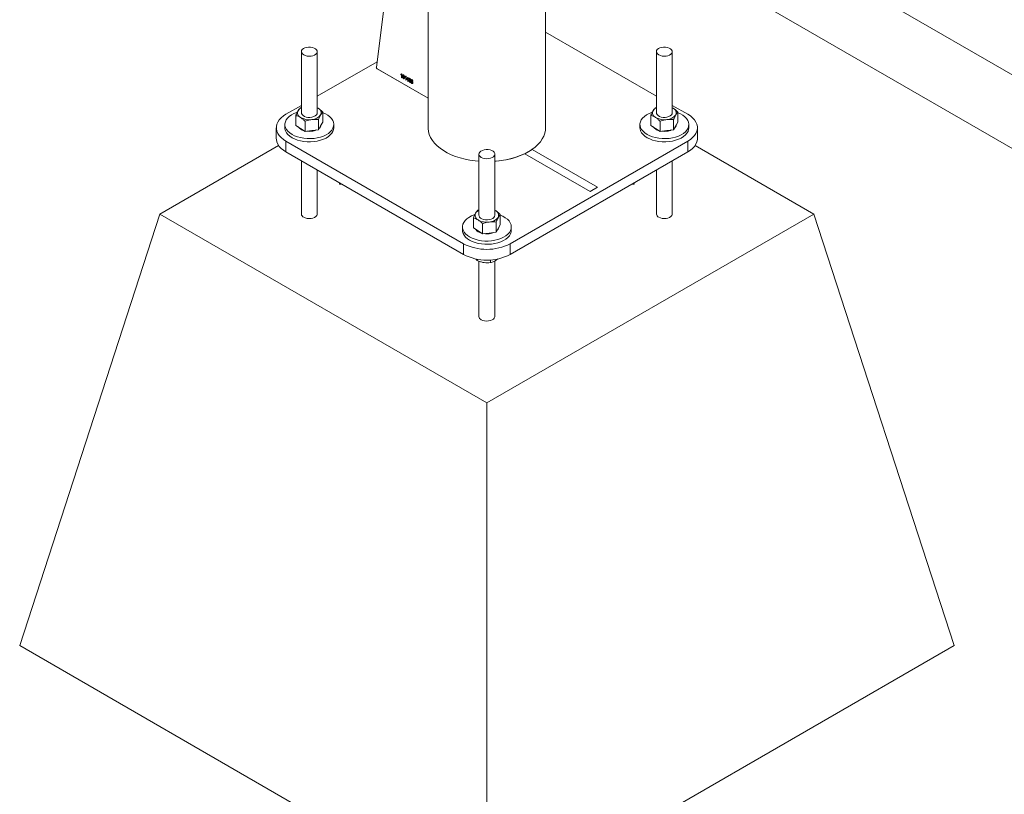
# Paper-space layout 'Sheet2' of a CAD drawing. Units: millimetres. Extents: x 0 to 42, y 0 to 29.8.
# Drawn here: x 22.5 to 23.2, y 15.8 to 16.4 of the extents above; entities that cross this region are included whole.
import ezdxf

# ---------------------------------------------------------------- set-up
doc = ezdxf.new("R2010")
doc.units = ezdxf.units.MM

psp = doc.layouts.new('Sheet2')

# ---------------------------------------------------------------- linework, layer by layer
at = {"color": 7, "linetype": 'Continuous', "lineweight": 0}
for p, q in [((22.74893, 16.51589), (22.72568, 16.33171)), ((22.76488, 16.50669), (22.76488, 16.28576)), ((22.85378, 16.28576), (22.85378, 16.48301)), ((22.86231, 16.46898), (23.43607, 16.13775)), ((23.2448, 16.30395), (23.08096, 16.39852)), ((22.93768, 16.30963), (22.85378, 16.35806)), ((22.66898, 16.34332), (22.66898, 16.29702)), ((22.68098, 16.29702), (22.68098, 16.34332)), ((22.93768, 16.34332), (22.93768, 16.29702)), ((22.94968, 16.29702), (22.94968, 16.34332)), ((22.72619, 16.33573), (22.68098, 16.30963)), ((22.72638, 16.33037), (22.76488, 16.30815)), ((22.74425, 16.3259), (22.74425, 16.32623)), ((22.74485, 16.32663), (22.74502, 16.32653)), ((22.74502, 16.32653), (22.74502, 16.32364)), ((22.74476, 16.32378), (22.74476, 16.32605)), ((22.74502, 16.32364), (22.74476, 16.32378)), ((22.7474, 16.32408), (22.7474, 16.32442)), ((22.74791, 16.32197), (22.74791, 16.32423)), ((22.74817, 16.32182), (22.74791, 16.32197)), ((22.748, 16.32481), (22.74817, 16.32471)), ((22.74817, 16.32471), (22.74817, 16.32182)), ((22.74872, 16.32254), (22.7496, 16.32389)), ((22.74872, 16.32221), (22.74872, 16.32254)), ((22.74958, 16.32171), (22.74872, 16.32221)), ((22.74958, 16.32333), (22.74897, 16.3224)), ((22.74897, 16.3224), (22.74958, 16.32204)), ((22.74958, 16.32204), (22.74958, 16.32333)), ((22.74958, 16.321), (22.74958, 16.32171)), ((22.74984, 16.32085), (22.74958, 16.321)), ((22.7496, 16.32389), (22.74984, 16.32375)), ((22.74984, 16.32375), (22.74984, 16.32189)), ((22.74984, 16.32189), (22.75013, 16.32173)), ((22.75013, 16.32139), (22.74984, 16.32156)), ((22.74984, 16.32156), (22.74984, 16.32085)), ((22.75013, 16.32173), (22.75013, 16.32139)), ((22.75039, 16.32132), (22.75064, 16.32121)), ((22.75068, 16.32252), (22.75042, 16.32271)), ((22.75087, 16.32163), (22.7509, 16.32195)), ((22.7509, 16.32195), (22.75094, 16.32192)), ((22.75325, 16.32108), (22.75299, 16.32119)), ((22.66898, 16.3027), (22.6573, 16.29596)), ((22.66898, 16.3011), (22.66804, 16.30084)), ((22.68168, 16.30049), (22.68098, 16.3009)), ((22.68098, 16.30087), (22.68168, 16.30049)), ((22.68515, 16.28993), (22.68515, 16.2976)), ((22.93768, 16.3011), (22.93674, 16.30084)), ((22.96135, 16.29596), (22.94968, 16.3027)), ((22.95038, 16.30049), (22.94968, 16.3009)), ((22.94968, 16.30087), (22.95038, 16.30049)), ((22.95385, 16.28993), (22.95385, 16.2976)), ((22.6648, 16.28746), (22.6648, 16.29514)), ((22.67174, 16.283), (22.67174, 16.29067)), ((22.68191, 16.28423), (22.68191, 16.2919)), ((22.68353, 16.28708), (22.68515, 16.28993)), ((22.93351, 16.28746), (22.93351, 16.29514)), ((22.94044, 16.283), (22.94044, 16.29067)), ((22.95061, 16.28423), (22.95061, 16.2919)), ((22.95223, 16.28708), (22.95385, 16.28993)), ((22.64998, 16.28576), (22.64998, 16.27759)), ((22.65648, 16.28821), (22.65648, 16.28576)), ((22.6648, 16.28746), (22.66827, 16.28523)), ((22.66827, 16.28523), (22.67174, 16.283)), ((22.67174, 16.283), (22.67682, 16.28361)), ((22.67682, 16.28361), (22.68191, 16.28423)), ((22.68191, 16.28423), (22.68353, 16.28708)), ((22.69348, 16.28576), (22.69348, 16.28821)), ((22.92518, 16.28821), (22.92518, 16.28576)), ((22.93351, 16.28746), (22.93697, 16.28523)), ((22.93697, 16.28523), (22.94044, 16.283)), ((22.94044, 16.283), (22.94552, 16.28361)), ((22.94552, 16.28361), (22.95061, 16.28423)), ((22.95061, 16.28423), (22.95223, 16.28708)), ((22.96218, 16.28576), (22.96218, 16.28821)), ((22.96868, 16.27759), (22.96868, 16.28576)), ((22.6573, 16.27555), (22.79165, 16.19799)), ((22.6573, 16.27555), (22.6573, 16.26739)), ((22.827, 16.19799), (22.96135, 16.27555)), ((22.96135, 16.26739), (22.96135, 16.27555)), ((22.65171, 16.27231), (22.56184, 16.22043)), ((22.6573, 16.26739), (22.79165, 16.18983)), ((22.827, 16.18983), (22.96135, 16.26739)), ((22.84373, 16.26916), (22.83807, 16.26589)), ((22.89308, 16.24067), (22.84373, 16.26916)), ((23.05681, 16.22043), (22.96694, 16.27231)), ((22.66898, 16.26064), (22.66898, 16.22043)), ((22.80333, 16.26576), (22.80333, 16.21947)), ((22.81533, 16.21947), (22.81533, 16.26576)), ((22.83807, 16.26589), (22.88743, 16.2374)), ((22.94968, 16.22043), (22.94968, 16.26064)), ((22.68098, 16.22043), (22.68098, 16.25372)), ((22.93768, 16.25372), (22.93768, 16.22043)), ((22.69783, 16.24296), (22.69783, 16.24399)), ((22.69783, 16.24296), (22.69961, 16.24296)), ((22.88743, 16.2374), (22.89308, 16.24067)), ((22.91904, 16.24296), (22.92083, 16.24296)), ((22.92083, 16.24296), (22.92083, 16.24399)), ((22.80333, 16.22354), (22.80239, 16.22328)), ((22.81603, 16.22293), (22.81533, 16.22334)), ((22.81533, 16.22331), (22.81603, 16.22293)), ((22.45577, 15.89382), (22.56184, 16.22043)), ((22.56184, 16.22043), (22.80933, 16.07756)), ((22.79916, 16.20991), (22.79916, 16.21758)), ((22.80933, 16.07756), (23.05681, 16.22043)), ((22.8195, 16.21237), (22.8195, 16.22004)), ((23.16288, 15.89382), (23.05681, 16.22043)), ((22.79083, 16.21065), (22.79083, 16.2082)), ((22.79916, 16.20991), (22.80262, 16.20767)), ((22.80262, 16.20767), (22.80609, 16.20544)), ((22.80609, 16.20544), (22.80609, 16.21311)), ((22.81626, 16.20667), (22.81626, 16.21434)), ((22.81626, 16.20667), (22.81788, 16.20952)), ((22.81788, 16.20952), (22.8195, 16.21237)), ((22.82783, 16.2082), (22.82783, 16.21065)), ((22.80609, 16.20544), (22.81117, 16.20605)), ((22.81117, 16.20605), (22.81626, 16.20667)), ((22.79165, 16.18983), (22.79165, 16.19799)), ((22.827, 16.19799), (22.827, 16.18983)), ((22.80198, 16.18624), (22.80198, 16.18518)), ((22.80333, 16.18471), (22.80333, 16.14287)), ((22.81202, 16.18568), (22.81202, 16.18363)), ((22.81533, 16.14287), (22.81533, 16.1849)), ((22.8176, 16.18646), (22.81569, 16.18509)), ((22.80933, 15.68971), (22.80933, 16.07756)), ((22.45577, 15.89382), (22.80933, 15.68971)), ((22.80933, 15.68971), (23.16288, 15.89382))]:
    psp.add_line(p, q, dxfattribs=at)
at = {"color": 8, "linetype": 'Continuous', "lineweight": 0}
for p, q in [((22.72583, 16.33099), (22.72557, 16.33084)), ((22.72557, 16.33084), (22.76488, 16.30815))]:
    psp.add_line(p, q, dxfattribs=at)
at = {"color": 7, "linetype": 'Continuous', "lineweight": 0, "flags": 128}
for points in [[(22.67073, 16.34087), (22.67192, 16.34034), (22.6733, 16.34), (22.67479, 16.33986), (22.67628, 16.33994), (22.6777, 16.34024), (22.67894, 16.34072), (22.67994, 16.34138), (22.68062, 16.34215), (22.68095, 16.343), (22.6809, 16.34386), (22.68048, 16.3447), (22.67972, 16.34545), (22.67865, 16.34606), (22.67736, 16.3465), (22.67591, 16.34674), (22.67441, 16.34677), (22.67294, 16.34658), (22.6716, 16.34619), (22.67048, 16.34561), (22.66963, 16.34489), (22.66912, 16.34408), (22.66898, 16.34321), (22.66921, 16.34236), (22.66981, 16.34156), (22.67073, 16.34087)], [(22.93943, 16.34087), (22.94062, 16.34034), (22.942, 16.34), (22.94349, 16.33986), (22.94499, 16.33994), (22.9464, 16.34024), (22.94764, 16.34072), (22.94864, 16.34138), (22.94932, 16.34215), (22.94965, 16.343), (22.9496, 16.34386), (22.94918, 16.3447), (22.94842, 16.34545), (22.94735, 16.34606), (22.94606, 16.3465), (22.94462, 16.34674), (22.94311, 16.34677), (22.94164, 16.34658), (22.9403, 16.34619), (22.93918, 16.34561), (22.93833, 16.34489), (22.93782, 16.34408), (22.93768, 16.34321), (22.93791, 16.34236), (22.93851, 16.34156), (22.93943, 16.34087)], [(22.66575, 16.29746), (22.66545, 16.29736), (22.66333, 16.29651), (22.66145, 16.29549), (22.65982, 16.29433), (22.65849, 16.29305), (22.65748, 16.29168), (22.65682, 16.29024), (22.6565, 16.28876), (22.65655, 16.28727), (22.65695, 16.2858), (22.6577, 16.28438), (22.6588, 16.28303), (22.6602, 16.28178), (22.66189, 16.28065)], [(22.66189, 16.28065), (22.66384, 16.27968), (22.66601, 16.27886), (22.66835, 16.27824), (22.67081, 16.2778), (22.67336, 16.27757), (22.67594, 16.27754), (22.67851, 16.27772), (22.681, 16.27811), (22.68337, 16.27869), (22.68559, 16.27946), (22.68759, 16.28039), (22.68935, 16.28148), (22.69083, 16.28271), (22.69201, 16.28403), (22.69285, 16.28544), (22.69334, 16.2869), (22.69347, 16.28839), (22.69325, 16.28988), (22.69267, 16.29133), (22.69174, 16.29272), (22.69049, 16.29402), (22.68894, 16.29521), (22.68711, 16.29627), (22.68515, 16.29713)], [(22.66898, 16.29702), (22.66904, 16.29653), (22.66944, 16.29569), (22.67019, 16.29494), (22.67124, 16.29432), (22.67252, 16.29386), (22.67396, 16.29361), (22.67546, 16.29357), (22.67693, 16.29375), (22.67828, 16.29413), (22.67942, 16.2947), (22.68029, 16.29541), (22.68081, 16.29622), (22.68098, 16.29702)], [(22.93445, 16.29746), (22.93415, 16.29736), (22.93203, 16.29651), (22.93015, 16.29549), (22.92852, 16.29433), (22.92719, 16.29305), (22.92618, 16.29168), (22.92552, 16.29024), (22.9252, 16.28876), (22.92525, 16.28727), (22.92565, 16.2858), (22.92641, 16.28438), (22.9275, 16.28303), (22.9289, 16.28178), (22.93059, 16.28065)], [(22.93059, 16.28065), (22.93254, 16.27968), (22.93471, 16.27886), (22.93705, 16.27824), (22.93951, 16.2778), (22.94206, 16.27757), (22.94464, 16.27754), (22.94721, 16.27772), (22.9497, 16.27811), (22.95208, 16.27869), (22.95429, 16.27946), (22.95629, 16.28039), (22.95805, 16.28148), (22.95953, 16.28271), (22.96071, 16.28403), (22.96155, 16.28544), (22.96204, 16.2869), (22.96217, 16.28839), (22.96195, 16.28988), (22.96137, 16.29133), (22.96044, 16.29272), (22.95919, 16.29402), (22.95764, 16.29521), (22.95581, 16.29627), (22.95385, 16.29713)], [(22.93768, 16.29702), (22.93774, 16.29653), (22.93814, 16.29569), (22.93889, 16.29494), (22.93994, 16.29432), (22.94122, 16.29386), (22.94266, 16.29361), (22.94416, 16.29357), (22.94563, 16.29375), (22.94698, 16.29413), (22.94812, 16.2947), (22.94899, 16.29541), (22.94951, 16.29622), (22.94968, 16.29702)], [(22.6573, 16.29596), (22.6553, 16.29466), (22.65358, 16.29322), (22.65218, 16.29168), (22.65111, 16.29005), (22.65039, 16.28836), (22.65002, 16.28663), (22.65002, 16.28488), (22.65039, 16.28315), (22.65111, 16.28146), (22.65218, 16.27983), (22.65358, 16.27829), (22.6553, 16.27686), (22.6573, 16.27555)], [(22.96135, 16.27555), (22.96336, 16.27686), (22.96507, 16.27829), (22.96647, 16.27983), (22.96754, 16.28146), (22.96827, 16.28315), (22.96863, 16.28488), (22.96863, 16.28663), (22.96827, 16.28836), (22.96754, 16.29005), (22.96647, 16.29168), (22.96507, 16.29322), (22.96336, 16.29466), (22.96135, 16.29596)], [(22.65648, 16.28576), (22.65655, 16.28483), (22.65695, 16.28335), (22.6577, 16.28193), (22.6588, 16.28058), (22.6602, 16.27933), (22.66189, 16.2782)], [(22.66189, 16.2782), (22.66384, 16.27723), (22.66601, 16.27642), (22.66835, 16.27579), (22.67081, 16.27535), (22.67336, 16.27512), (22.67594, 16.27509), (22.67851, 16.27527), (22.681, 16.27566), (22.68337, 16.27624), (22.68559, 16.27701), (22.68759, 16.27795), (22.68935, 16.27904), (22.69083, 16.28026), (22.69201, 16.28158), (22.69285, 16.28299), (22.69334, 16.28445), (22.69348, 16.28576)], [(22.76488, 16.28576), (22.76489, 16.28518), (22.76516, 16.28288), (22.76578, 16.28061), (22.76675, 16.27838), (22.76807, 16.2762), (22.76972, 16.27411), (22.77169, 16.2721), (22.77396, 16.27021), (22.77652, 16.26844), (22.77934, 16.26682), (22.7824, 16.26534), (22.78568, 16.26403), (22.78915, 16.26289), (22.79278, 16.26194), (22.79654, 16.26118), (22.80041, 16.26062), (22.80333, 16.26033)], [(22.81533, 16.26033), (22.81628, 16.26041), (22.82019, 16.26087), (22.82401, 16.26154), (22.82771, 16.26239), (22.83126, 16.26344), (22.83464, 16.26466), (22.83781, 16.26606), (22.84076, 16.26761), (22.84345, 16.26931), (22.84586, 16.27114), (22.84799, 16.27309), (22.8498, 16.27514), (22.85128, 16.27728), (22.85243, 16.27949), (22.85323, 16.28174), (22.85368, 16.28403), (22.85378, 16.28576)], [(22.92518, 16.28576), (22.92525, 16.28483), (22.92565, 16.28335), (22.92641, 16.28193), (22.9275, 16.28058), (22.9289, 16.27933), (22.93059, 16.2782)], [(22.93059, 16.2782), (22.93254, 16.27723), (22.93471, 16.27642), (22.93705, 16.27579), (22.93951, 16.27535), (22.94206, 16.27512), (22.94464, 16.27509), (22.94721, 16.27527), (22.9497, 16.27566), (22.95208, 16.27624), (22.95429, 16.27701), (22.95629, 16.27795), (22.95805, 16.27904), (22.95953, 16.28026), (22.96071, 16.28158), (22.96155, 16.28299), (22.96204, 16.28445), (22.96218, 16.28576)], [(22.6573, 16.26739), (22.6553, 16.26869), (22.65358, 16.27012), (22.65218, 16.27167), (22.65111, 16.2733), (22.65039, 16.27499), (22.65002, 16.27672), (22.64998, 16.27759)], [(22.96868, 16.27759), (22.96863, 16.27672), (22.96827, 16.27499), (22.96754, 16.2733), (22.96647, 16.27167), (22.96507, 16.27012), (22.96336, 16.26869), (22.96135, 16.26739)], [(22.80508, 16.26331), (22.80627, 16.26278), (22.80765, 16.26244), (22.80914, 16.2623), (22.81064, 16.26238), (22.81205, 16.26268), (22.81329, 16.26317), (22.81429, 16.26382), (22.81497, 16.26459), (22.8153, 16.26544), (22.81525, 16.26631), (22.81483, 16.26714), (22.81407, 16.26789), (22.813, 16.2685), (22.81171, 16.26894), (22.81026, 16.26918), (22.80876, 16.26921), (22.80729, 16.26902), (22.80595, 16.26863), (22.80483, 16.26805), (22.80398, 16.26734), (22.80347, 16.26652), (22.80333, 16.26565), (22.80356, 16.2648), (22.80416, 16.264), (22.80508, 16.26331)], [(22.8001, 16.2199), (22.7998, 16.2198), (22.79768, 16.21895), (22.7958, 16.21793), (22.79417, 16.21677), (22.79284, 16.2155), (22.79183, 16.21412), (22.79117, 16.21268), (22.79085, 16.21121), (22.7909, 16.20972), (22.7913, 16.20824), (22.79205, 16.20682), (22.79315, 16.20547), (22.79455, 16.20422), (22.79624, 16.2031)], [(22.79624, 16.2031), (22.79819, 16.20212), (22.80036, 16.20131), (22.8027, 16.20068), (22.80516, 16.20024), (22.80771, 16.20001), (22.81029, 16.19998), (22.81286, 16.20016), (22.81535, 16.20055), (22.81772, 16.20113), (22.81994, 16.2019), (22.82194, 16.20284), (22.8237, 16.20393), (22.82518, 16.20515), (22.82636, 16.20647), (22.8272, 16.20788), (22.82769, 16.20935), (22.82782, 16.21083), (22.8276, 16.21232), (22.82702, 16.21377), (22.82609, 16.21516), (22.82484, 16.21646), (22.82329, 16.21765), (22.82146, 16.21871), (22.8195, 16.21957)], [(22.80333, 16.21947), (22.80339, 16.21897), (22.80379, 16.21813), (22.80454, 16.21738), (22.80559, 16.21676), (22.80687, 16.21631), (22.80831, 16.21605), (22.80981, 16.21601), (22.81128, 16.21619), (22.81263, 16.21658), (22.81377, 16.21714), (22.81464, 16.21785), (22.81516, 16.21867), (22.81533, 16.21947)], [(22.79083, 16.2082), (22.7909, 16.20727), (22.7913, 16.20579), (22.79205, 16.20437), (22.79315, 16.20302), (22.79455, 16.20177), (22.79624, 16.20065)], [(22.79624, 16.20065), (22.79819, 16.19967), (22.80036, 16.19886), (22.8027, 16.19823), (22.80516, 16.19779), (22.80771, 16.19756), (22.81029, 16.19753), (22.81286, 16.19771), (22.81535, 16.1981), (22.81772, 16.19868), (22.81994, 16.19945), (22.82194, 16.20039), (22.8237, 16.20148), (22.82518, 16.2027), (22.82636, 16.20402), (22.8272, 16.20543), (22.82769, 16.2069), (22.82783, 16.2082)]]:
    psp.add_lwpolyline(points, dxfattribs=at)
at = {"color": 8, "linetype": 'Continuous', "lineweight": 0, "flags": 128}
for points in [[(22.76488, 16.28576), (22.76489, 16.28518), (22.76516, 16.28288), (22.76578, 16.28061), (22.76675, 16.27838), (22.76807, 16.2762), (22.76972, 16.27411), (22.77169, 16.2721), (22.77396, 16.27021), (22.77652, 16.26844), (22.77934, 16.26682), (22.7824, 16.26534), (22.78568, 16.26403), (22.78915, 16.26289), (22.79278, 16.26194), (22.79654, 16.26118), (22.80041, 16.26062), (22.80333, 16.26033)], [(22.84076, 16.26761), (22.84345, 16.26931), (22.84586, 16.27114), (22.84799, 16.27309), (22.8498, 16.27514), (22.85128, 16.27728), (22.85243, 16.27949), (22.85323, 16.28174), (22.85368, 16.28403), (22.85378, 16.28576)], [(22.68098, 16.22043), (22.68095, 16.22011), (22.68062, 16.21926), (22.67994, 16.21849), (22.67894, 16.21783), (22.6777, 16.21735), (22.67628, 16.21705), (22.67479, 16.21697), (22.6733, 16.21711), (22.67192, 16.21745), (22.67073, 16.21798)], [(22.94968, 16.22043), (22.94965, 16.22011), (22.94932, 16.21926), (22.94864, 16.21849), (22.94764, 16.21783), (22.9464, 16.21735), (22.94499, 16.21705), (22.94349, 16.21697), (22.942, 16.21711), (22.94062, 16.21745), (22.93943, 16.21798)], [(22.81533, 16.14287), (22.8153, 16.14255), (22.81497, 16.1417), (22.81429, 16.14093), (22.81329, 16.14028), (22.81205, 16.13979), (22.81064, 16.13949), (22.80914, 16.13941), (22.80765, 16.13955), (22.80627, 16.13989), (22.80508, 16.14042)]]:
    psp.add_lwpolyline(points, dxfattribs=at)
at = {"color": 7, "linetype": 'Continuous', "lineweight": 0}
for centre, radius, start, end in [((22.72718, 16.33164), 0.0015, 177.62706, 237.90101), ((22.6698, 16.29699), 0.00376, 153.98511, 245.93905), ((22.67165, 16.29529), 0.00621, 115.54486, 147.34892), ((22.68015, 16.29706), 0.00376, 333.98511, 65.93905), ((22.93851, 16.29699), 0.00376, 153.98511, 245.93905), ((22.94036, 16.29529), 0.00621, 115.54486, 147.34892), ((22.94885, 16.29706), 0.00376, 333.98511, 65.93905), ((22.6749, 16.30519), 0.01339, 240.31175, 278.24648), ((22.67649, 16.30079), 0.00886, 272.12676, 322.54427), ((22.9436, 16.30519), 0.01339, 240.31175, 278.24648), ((22.94519, 16.30079), 0.00886, 272.12676, 322.54427), ((22.67271, 16.29119), 0.00783, 218.61319, 255.76699), ((22.67498, 16.29842), 0.01541, 262.4696, 276.88131), ((22.67545, 16.29564), 0.01259, 276.25804, 292.89168), ((22.67995, 16.28852), 0.00406, 310.73743, 350.05976), ((22.94141, 16.29119), 0.00783, 218.61319, 255.76699), ((22.94368, 16.29842), 0.01541, 262.4696, 276.88131), ((22.94415, 16.29564), 0.01259, 276.25804, 292.89168), ((22.94865, 16.28852), 0.00406, 310.73743, 350.05976), ((22.80601, 16.21773), 0.00621, 115.54486, 147.34892), ((22.8145, 16.2195), 0.00376, 333.98511, 65.93905), ((22.80416, 16.21943), 0.00376, 153.98511, 245.93905), ((22.80925, 16.22763), 0.01339, 240.31175, 278.24648), ((22.81084, 16.22323), 0.00886, 272.12676, 322.54427), ((22.80706, 16.21363), 0.00783, 218.61319, 255.76699), ((22.8143, 16.21096), 0.00406, 310.73743, 350.05976), ((22.80933, 16.22086), 0.01541, 262.4696, 276.88131), ((22.8098, 16.21808), 0.01259, 276.25804, 292.89168), ((22.80933, 16.23199), 0.03832, 242.52431, 297.47569), ((22.80933, 16.22382), 0.03832, 242.52431, 297.47569)]:
    psp.add_arc(centre, radius, start, end, dxfattribs=at)
at = {"color": 8, "linetype": 'Continuous', "lineweight": 0}
for centre, radius, start, end in [((22.81145, 16.32192), 0.06172, 273.60149, 298.35158), ((22.67186, 16.22064), 0.00289, 184.20658, 247.11356), ((22.94056, 16.22064), 0.00289, 184.20658, 247.11356), ((22.80621, 16.14309), 0.00289, 184.20658, 247.11356)]:
    psp.add_arc(centre, radius, start, end, dxfattribs=at)
at = {"color": 7, "linetype": 'Continuous', "lineweight": 0}
for points, knots in [([(22.74425, 16.32623), (22.74439, 16.32626), (22.74464, 16.32631), (22.74479, 16.32653), (22.74485, 16.32663)], [0, 0, 0, 0, 0.560204, 1, 1, 1, 1]), ([(22.74476, 16.32605), (22.74468, 16.326), (22.74452, 16.32591), (22.74433, 16.3259), (22.74425, 16.3259)], [0, 0, 0, 0, 0.559755, 1, 1, 1, 1]), ([(22.74566, 16.32469), (22.74567, 16.325), (22.74568, 16.32545), (22.7459, 16.32583), (22.74612, 16.32587), (22.74626, 16.32581), (22.74632, 16.32578)], [0, 0, 0, 0, 0.5008268, 0.7499663, 0.8749044, 1, 1, 1, 1]), ([(22.74632, 16.32285), (22.74625, 16.3229), (22.74612, 16.32299), (22.7459, 16.3233), (22.74567, 16.32392), (22.74567, 16.32438), (22.74566, 16.32469)], [0, 0, 0, 0, 0.125012, 0.250073, 0.498953, 1, 1, 1, 1]), ([(22.74631, 16.32549), (22.74626, 16.32551), (22.74616, 16.32554), (22.74603, 16.32544), (22.74592, 16.32512), (22.74592, 16.32477), (22.74592, 16.32455)], [0, 0, 0, 0, 0.123927, 0.24889, 0.49822, 1, 1, 1, 1]), ([(22.74592, 16.32455), (22.74592, 16.32431), (22.74592, 16.32397), (22.74603, 16.32351), (22.74618, 16.32326), (22.74628, 16.32318), (22.74633, 16.32314)], [0, 0, 0, 0, 0.501773, 0.750881, 0.875779, 1, 1, 1, 1]), ([(22.74672, 16.32408), (22.74672, 16.32431), (22.74672, 16.32466), (22.74661, 16.32512), (22.74646, 16.32537), (22.74636, 16.32545), (22.74631, 16.32549)], [0, 0, 0, 0, 0.5017988, 0.7508916, 0.8757487, 1, 1, 1, 1]), ([(22.74632, 16.32578), (22.74637, 16.32575), (22.74648, 16.32568), (22.74665, 16.32549), (22.74673, 16.32532), (22.74678, 16.32521)], [0, 0, 0, 0, 0.280536, 0.560788, 1, 1, 1, 1]), ([(22.74698, 16.32393), (22.74697, 16.32363), (22.74696, 16.32318), (22.74675, 16.3228), (22.74652, 16.32275), (22.74639, 16.32282), (22.74632, 16.32285)], [0, 0, 0, 0, 0.500804, 0.749941, 0.874878, 1, 1, 1, 1]), ([(22.74633, 16.32314), (22.74638, 16.32312), (22.74648, 16.32309), (22.74661, 16.32319), (22.74672, 16.32351), (22.74672, 16.32385), (22.74672, 16.32408)], [0, 0, 0, 0, 0.123983, 0.248921, 0.498253, 1, 1, 1, 1]), ([(22.74678, 16.32521), (22.74685, 16.32496), (22.74698, 16.32451), (22.74698, 16.32411), (22.74698, 16.32393)], [0, 0, 0, 0, 0.558333, 1, 1, 1, 1]), ([(22.7474, 16.32442), (22.74754, 16.32444), (22.74779, 16.3245), (22.74794, 16.32471), (22.748, 16.32481)], [0, 0, 0, 0, 0.560204, 1, 1, 1, 1]), ([(22.74791, 16.32423), (22.74783, 16.32418), (22.74767, 16.32409), (22.74748, 16.32409), (22.7474, 16.32408)], [0, 0, 0, 0, 0.559755, 1, 1, 1, 1]), ([(22.75103, 16.32013), (22.75093, 16.3202), (22.75073, 16.32035), (22.75046, 16.3208), (22.75042, 16.32112), (22.75039, 16.32132)], [0, 0, 0, 0, 0.27999, 0.560559, 1, 1, 1, 1]), ([(22.75042, 16.32271), (22.75044, 16.3228), (22.75047, 16.32298), (22.75062, 16.32313), (22.75082, 16.32316), (22.75096, 16.3231), (22.75103, 16.32306)], [0, 0, 0, 0, 0.280681, 0.56, 0.779941, 1, 1, 1, 1]), ([(22.75064, 16.32121), (22.75067, 16.32104), (22.75071, 16.32082), (22.75088, 16.32053), (22.75098, 16.32046), (22.75103, 16.32043)], [0, 0, 0, 0, 0.559624, 0.779834, 1, 1, 1, 1]), ([(22.75103, 16.32276), (22.75098, 16.32279), (22.75087, 16.32283), (22.75072, 16.32275), (22.75069, 16.32261), (22.75068, 16.32252)], [0, 0, 0, 0, 0.280053, 0.559903, 1, 1, 1, 1]), ([(22.75105, 16.32157), (22.75101, 16.32158), (22.75095, 16.32161), (22.7509, 16.32162), (22.75087, 16.32163)], [0, 0, 0, 0, 0.559694, 1, 1, 1, 1]), ([(22.75094, 16.32192), (22.751, 16.32189), (22.75112, 16.32184), (22.75126, 16.32187), (22.75134, 16.32199), (22.75135, 16.3221), (22.75135, 16.32215)], [0, 0, 0, 0, 0.280151, 0.559297, 0.779344, 1, 1, 1, 1]), ([(22.75103, 16.32306), (22.75112, 16.323), (22.7513, 16.32286), (22.75149, 16.32254), (22.75159, 16.32224), (22.7516, 16.32207), (22.75161, 16.32198)], [0, 0, 0, 0, 0.279055, 0.558748, 0.779188, 1, 1, 1, 1]), ([(22.75135, 16.32215), (22.75135, 16.32221), (22.75134, 16.32233), (22.75126, 16.32252), (22.75115, 16.32268), (22.75107, 16.32274), (22.75103, 16.32276)], [0, 0, 0, 0, 0.280461, 0.559886, 0.779996, 1, 1, 1, 1]), ([(22.75103, 16.32043), (22.7511, 16.3204), (22.75124, 16.32035), (22.75141, 16.32047), (22.75144, 16.32067), (22.75145, 16.32078)], [0, 0, 0, 0, 0.279249, 0.560381, 1, 1, 1, 1]), ([(22.75171, 16.32064), (22.7517, 16.32052), (22.75168, 16.32028), (22.75151, 16.32008), (22.75128, 16.32002), (22.75111, 16.32009), (22.75103, 16.32013)], [0, 0, 0, 0, 0.280402, 0.559933, 0.780058, 1, 1, 1, 1]), ([(22.75145, 16.32078), (22.75144, 16.32086), (22.75143, 16.32102), (22.75134, 16.32126), (22.7512, 16.32146), (22.7511, 16.32153), (22.75105, 16.32157)], [0, 0, 0, 0, 0.280584, 0.560068, 0.780055, 1, 1, 1, 1]), ([(22.75161, 16.32198), (22.75161, 16.32192), (22.7516, 16.32179), (22.75152, 16.32162), (22.7514, 16.32158), (22.75133, 16.32156)], [0, 0, 0, 0, 0.2809982, 0.5617799, 1, 1, 1, 1]), ([(22.75133, 16.32156), (22.7514, 16.32149), (22.75153, 16.32135), (22.75168, 16.321), (22.75169, 16.32078), (22.75171, 16.32064)], [0, 0, 0, 0, 0.279665, 0.55981, 1, 1, 1, 1]), ([(22.75196, 16.32098), (22.75197, 16.32131), (22.75197, 16.3218), (22.75223, 16.32216), (22.75247, 16.32221), (22.75261, 16.32214), (22.75268, 16.32211)], [0, 0, 0, 0, 0.500796, 0.74981, 0.874896, 1, 1, 1, 1]), ([(22.75266, 16.31919), (22.75259, 16.31924), (22.75246, 16.31932), (22.75223, 16.31961), (22.75197, 16.32022), (22.75197, 16.32068), (22.75196, 16.32098)], [0, 0, 0, 0, 0.125287, 0.250518, 0.499571, 1, 1, 1, 1]), ([(22.7523, 16.32172), (22.75226, 16.3216), (22.75219, 16.32138), (22.75219, 16.32111), (22.75219, 16.32099)], [0, 0, 0, 0, 0.55904, 1, 1, 1, 1]), ([(22.75219, 16.32099), (22.75222, 16.32103), (22.75228, 16.3211), (22.75244, 16.32116), (22.75259, 16.32111), (22.75268, 16.32107)], [0, 0, 0, 0, 0.281178, 0.561982, 1, 1, 1, 1]), ([(22.75263, 16.3208), (22.75256, 16.32083), (22.75242, 16.32088), (22.75225, 16.32074), (22.75223, 16.32054), (22.75222, 16.32042)], [0, 0, 0, 0, 0.278778, 0.55975, 1, 1, 1, 1]), ([(22.75222, 16.32042), (22.75222, 16.32033), (22.75223, 16.32015), (22.75232, 16.31988), (22.75247, 16.31963), (22.75258, 16.31954), (22.75264, 16.3195)], [0, 0, 0, 0, 0.281067, 0.561089, 0.781243, 1, 1, 1, 1]), ([(22.75265, 16.32183), (22.7526, 16.32185), (22.75252, 16.32189), (22.75239, 16.32185), (22.75233, 16.32177), (22.7523, 16.32172)], [0, 0, 0, 0, 0.279625, 0.559604, 1, 1, 1, 1]), ([(22.75302, 16.31994), (22.75302, 16.32002), (22.75301, 16.32019), (22.75293, 16.32045), (22.75279, 16.32068), (22.75268, 16.32076), (22.75263, 16.3208)], [0, 0, 0, 0, 0.281178, 0.561009, 0.780869, 1, 1, 1, 1]), ([(22.75264, 16.3195), (22.75269, 16.31948), (22.75278, 16.31944), (22.75289, 16.3195), (22.753, 16.31963), (22.75302, 16.31981), (22.75302, 16.31994)], [0, 0, 0, 0, 0.185986, 0.37294, 0.560258, 1, 1, 1, 1]), ([(22.75289, 16.32156), (22.75285, 16.32162), (22.75278, 16.32174), (22.75269, 16.3218), (22.75265, 16.32183)], [0, 0, 0, 0, 0.559385, 1, 1, 1, 1]), ([(22.75328, 16.3198), (22.75327, 16.31968), (22.75326, 16.31944), (22.75313, 16.31919), (22.75291, 16.31908), (22.75274, 16.31916), (22.75266, 16.31919)], [0, 0, 0, 0, 0.2808045, 0.5611146, 0.7806062, 1, 1, 1, 1]), ([(22.75268, 16.32211), (22.75277, 16.32205), (22.75294, 16.32192), (22.75318, 16.32153), (22.75322, 16.32125), (22.75325, 16.32108)], [0, 0, 0, 0, 0.280047, 0.560141, 1, 1, 1, 1]), ([(22.75268, 16.32107), (22.75278, 16.32099), (22.75299, 16.32082), (22.75324, 16.32032), (22.75326, 16.32), (22.75328, 16.3198)], [0, 0, 0, 0, 0.278653, 0.55966, 1, 1, 1, 1]), ([(22.75299, 16.32119), (22.75298, 16.32126), (22.75296, 16.32138), (22.75291, 16.3215), (22.75289, 16.32156)], [0, 0, 0, 0, 0.5607081, 1, 1, 1, 1]), ([(22.6648, 16.29514), (22.66507, 16.29578), (22.6656, 16.29709), (22.66615, 16.29812), (22.66642, 16.29864)], [0, 0, 0, 0, 0.495458, 1, 1, 1, 1]), ([(22.66642, 16.29864), (22.66646, 16.29871), (22.66675, 16.29922), (22.6673, 16.30004), (22.66779, 16.30057), (22.66804, 16.30084)], [0, 0, 0, 0, 0.07009, 0.530784, 1, 1, 1, 1]), ([(22.68168, 16.30049), (22.68176, 16.30044), (22.68239, 16.30003), (22.68356, 16.29913), (22.68461, 16.29811), (22.68515, 16.2976)], [0, 0, 0, 0, 0.07009, 0.530784, 1, 1, 1, 1]), ([(22.68515, 16.2976), (22.68488, 16.29732), (22.68435, 16.29676), (22.6838, 16.29586), (22.68353, 16.29541)], [0, 0, 0, 0, 0.495458, 1, 1, 1, 1]), ([(22.93351, 16.29514), (22.93377, 16.29578), (22.9343, 16.29709), (22.93485, 16.29812), (22.93512, 16.29864)], [0, 0, 0, 0, 0.495458, 1, 1, 1, 1]), ([(22.93512, 16.29864), (22.93516, 16.29871), (22.93545, 16.29922), (22.936, 16.30004), (22.9365, 16.30057), (22.93674, 16.30084)], [0, 0, 0, 0, 0.07009, 0.530784, 1, 1, 1, 1]), ([(22.95038, 16.30049), (22.95046, 16.30044), (22.95109, 16.30003), (22.95226, 16.29913), (22.95331, 16.29811), (22.95385, 16.2976)], [0, 0, 0, 0, 0.07009, 0.530784, 1, 1, 1, 1]), ([(22.95385, 16.2976), (22.95358, 16.29732), (22.95305, 16.29676), (22.95251, 16.29586), (22.95223, 16.29541)], [0, 0, 0, 0, 0.495458, 1, 1, 1, 1]), ([(22.66827, 16.29356), (22.66819, 16.29361), (22.66757, 16.29401), (22.66639, 16.29462), (22.66534, 16.29496), (22.6648, 16.29514)], [0, 0, 0, 0, 0.07009, 0.530784, 1, 1, 1, 1]), ([(22.67174, 16.29067), (22.67117, 16.29121), (22.67004, 16.29232), (22.66886, 16.29314), (22.66827, 16.29356)], [0, 0, 0, 0, 0.495458, 1, 1, 1, 1]), ([(22.67682, 16.29194), (22.67636, 16.29187), (22.67464, 16.29163), (22.67296, 16.29107), (22.67174, 16.29067)], [0, 0, 0, 0, 0.2686336, 1, 1, 1, 1]), ([(22.68191, 16.2919), (22.68148, 16.29195), (22.67982, 16.29213), (22.6781, 16.29202), (22.67682, 16.29194)], [0, 0, 0, 0, 0.257551, 1, 1, 1, 1]), ([(22.68353, 16.29541), (22.68349, 16.29534), (22.6832, 16.29482), (22.68265, 16.29371), (22.68216, 16.29251), (22.68191, 16.2919)], [0, 0, 0, 0, 0.07009, 0.530784, 1, 1, 1, 1]), ([(22.93697, 16.29356), (22.93689, 16.29361), (22.93627, 16.29401), (22.93509, 16.29462), (22.93404, 16.29496), (22.93351, 16.29514)], [0, 0, 0, 0, 0.07009, 0.530784, 1, 1, 1, 1]), ([(22.94044, 16.29067), (22.93987, 16.29121), (22.93874, 16.29232), (22.93756, 16.29314), (22.93697, 16.29356)], [0, 0, 0, 0, 0.495458, 1, 1, 1, 1]), ([(22.94552, 16.29194), (22.94506, 16.29187), (22.94334, 16.29163), (22.94166, 16.29107), (22.94044, 16.29067)], [0, 0, 0, 0, 0.268634, 1, 1, 1, 1]), ([(22.95061, 16.2919), (22.95018, 16.29195), (22.94852, 16.29213), (22.9468, 16.29202), (22.94552, 16.29194)], [0, 0, 0, 0, 0.257551, 1, 1, 1, 1]), ([(22.95223, 16.29541), (22.95219, 16.29534), (22.9519, 16.29482), (22.95135, 16.29371), (22.95086, 16.29251), (22.95061, 16.2919)], [0, 0, 0, 0, 0.07009, 0.530784, 1, 1, 1, 1]), ([(22.80077, 16.22108), (22.80081, 16.22115), (22.8011, 16.22166), (22.80165, 16.22248), (22.80214, 16.22301), (22.80239, 16.22328)], [0, 0, 0, 0, 0.07009, 0.530784, 1, 1, 1, 1]), ([(22.81603, 16.22293), (22.81611, 16.22288), (22.81674, 16.22247), (22.81791, 16.22157), (22.81896, 16.22055), (22.8195, 16.22004)], [0, 0, 0, 0, 0.07009, 0.530784, 1, 1, 1, 1]), ([(22.79916, 16.21758), (22.79942, 16.21822), (22.79995, 16.21953), (22.8005, 16.22056), (22.80077, 16.22108)], [0, 0, 0, 0, 0.495458, 1, 1, 1, 1]), ([(22.80262, 16.216), (22.80254, 16.21605), (22.80192, 16.21645), (22.80074, 16.21706), (22.79969, 16.2174), (22.79916, 16.21758)], [0, 0, 0, 0, 0.07009, 0.530784, 1, 1, 1, 1]), ([(22.80609, 16.21311), (22.80552, 16.21365), (22.80439, 16.21476), (22.80321, 16.21558), (22.80262, 16.216)], [0, 0, 0, 0, 0.495458, 1, 1, 1, 1]), ([(22.81626, 16.21434), (22.81583, 16.21439), (22.81417, 16.21457), (22.81245, 16.21446), (22.81117, 16.21438)], [0, 0, 0, 0, 0.257551, 1, 1, 1, 1]), ([(22.81788, 16.21785), (22.81784, 16.21778), (22.81755, 16.21726), (22.817, 16.21615), (22.81651, 16.21495), (22.81626, 16.21434)], [0, 0, 0, 0, 0.07009, 0.530784, 1, 1, 1, 1]), ([(22.8195, 16.22004), (22.81923, 16.21976), (22.8187, 16.2192), (22.81815, 16.2183), (22.81788, 16.21785)], [0, 0, 0, 0, 0.495458, 1, 1, 1, 1]), ([(22.81117, 16.21438), (22.81071, 16.21431), (22.80899, 16.21407), (22.80731, 16.21351), (22.80609, 16.21311)], [0, 0, 0, 0, 0.268634, 1, 1, 1, 1]), ([(22.80113, 16.18648), (22.8012, 16.18634), (22.80149, 16.18579), (22.80177, 16.18544), (22.80198, 16.18518)], [0, 0, 0, 0, 0.26224, 1, 1, 1, 1]), ([(22.80198, 16.18518), (22.80279, 16.18487), (22.80444, 16.18424), (22.80614, 16.18391), (22.807, 16.18375)], [0, 0, 0, 0, 0.495458, 1, 1, 1, 1]), ([(22.81569, 16.18509), (22.81536, 16.18491), (22.81411, 16.18422), (22.8129, 16.18388), (22.81202, 16.18363)], [0, 0, 0, 0, 0.268634, 1, 1, 1, 1]), ([(22.807, 16.18375), (22.80712, 16.18373), (22.80802, 16.18359), (22.80972, 16.18347), (22.81124, 16.18357), (22.81202, 16.18363)], [0, 0, 0, 0, 0.07009, 0.530784, 1, 1, 1, 1])]:
    psp.add_open_spline(points, degree=3, knots=knots, dxfattribs=at)

doc.saveas('drawing.dxf')
